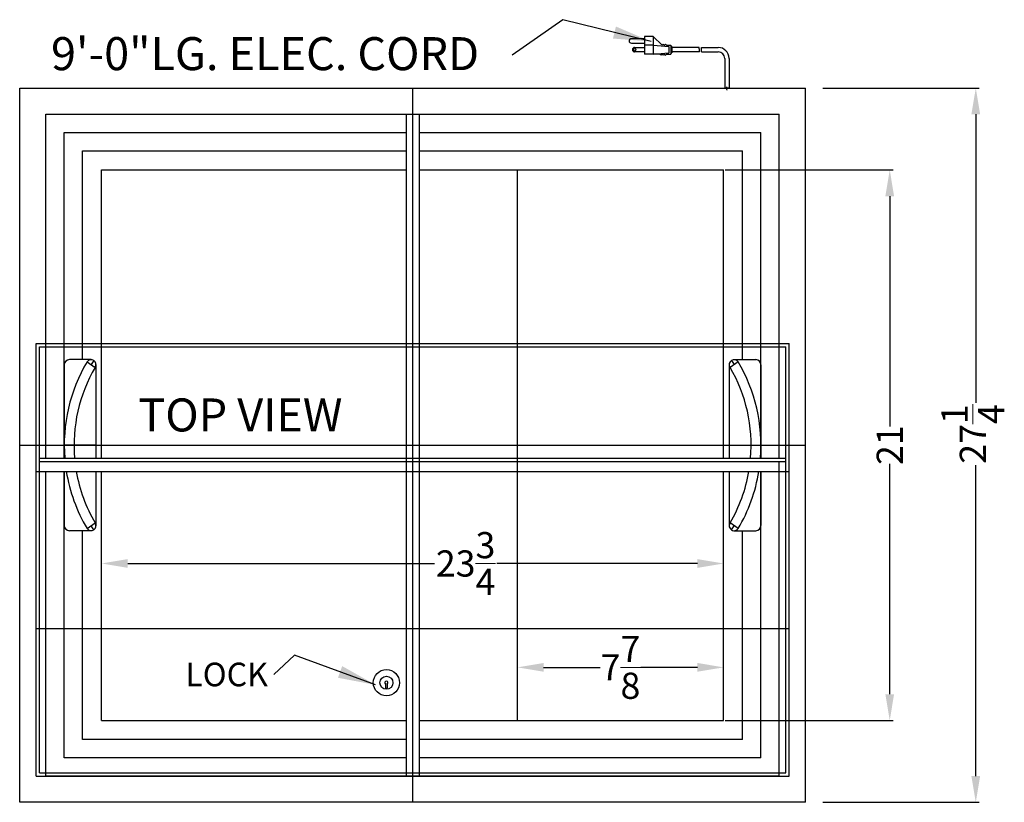
# Model space of a CAD drawing. Extents: x 592 to 803, y 46 to 138.
# Drawn here: x 674 to 712, y 107 to 136 of the extents above; entities that cross this region are included whole.
import ezdxf

# ---------------------------------------------------------------- set-up
doc = ezdxf.new("R2010")
doc.units = 0
doc.header["$MEASUREMENT"] = 0
doc.layers.get('Defpoints').update_dxf_attribs({"color": 150, "linetype": 'CONTINUOUS'})
doc.layers.add('AM_5', color=8, linetype='CONTINUOUS', lineweight=15)
doc.layers.add('DIMENSION', color=8, linetype='CONTINUOUS', lineweight=15)
doc.layers.add('OBJECT', color=7, linetype='CONTINUOUS')
doc.styles.get("Standard").update_dxf_attribs({"font": 'arial.ttf', "height": 1})
doc.dimstyles.new('Fraction-1&HTO12', dxfattribs={"dimscale": 8, "dimtxt": 0.18, "dimasz": 0.18, "dimexe": 0.125, "dimexo": 0.0625, "dimgap": 0.09, "dimtad": 0, "dimdec": 4, "dimzin": 3, "dimdsep": 46, "dimlunit": 5, "dimtxsty": 'Standard', "dimcen": 0.09, "dimdle": 0.125, "dimadec": 0, "dimazin": 0, "dimtfac": 1, "dimtdec": 4, "dimtofl": 0, "dimtmove": 2, "dimatfit": 3, "dimfxl": 0.125, "dimtolj": 1, "dimtzin": 0, "dimarcsym": 0})
doc.dimstyles.new('Fraction-1&HTO12$0', dxfattribs={"dimscale": 8, "dimtxt": 0.18, "dimasz": 0.18, "dimexe": 0.125, "dimexo": 0.0625, "dimgap": 0.09, "dimtad": 0, "dimdec": 4, "dimzin": 3, "dimdsep": 46, "dimlunit": 5, "dimtxsty": 'Standard', "dimcen": 0.09, "dimdle": 0.125, "dimadec": 0, "dimazin": 0, "dimtfac": 1, "dimtdec": 4, "dimtofl": 0, "dimtmove": 2, "dimatfit": 3, "dimfxl": 1, "dimtolj": 1, "dimtzin": 0, "dimarcsym": 0})

# ---------------------------------------------------------------- blocks, each defined once
blk = doc.blocks.new('*D69')
at = {"layer": 'AM_5', "color": 0, "lineweight": -2, "transparency": 16777216}
for p, q in [((705.11, 133.786), (711.069, 133.786)), ((710.944, 132.786), (710.944, 121.78)), ((710.944, 107.536), (710.944, 119.396)), ((705.11, 106.536), (711.069, 106.536))]:
    blk.add_line(p, q, dxfattribs=at)
at = {"layer": 'AM_5', "color": 0, "transparency": 16777216}
for points in [[(710.777, 132.786), (711.111, 132.786), (710.944, 133.786)], [(710.777, 107.536), (711.111, 107.536), (710.944, 106.536)]]:
    blk.add_solid(points, dxfattribs=at)
at = {"layer": 'Defpoints', "color": 0, "transparency": 16777216}
for p in [(705.047, 133.786), (710.944, 133.786), (705.047, 106.536)]:
    blk.add_point(p, dxfattribs=at)
at = {"layer": 'AM_5', "color": 0, "transparency": 16777216, "insert": (710.832, 120.588), "char_height": 1, "attachment_point": 5, "rotation": 90}
blk.add_mtext('\\A1;27{\\H1x;\\S1/4;}', dxfattribs=at)
blk = doc.blocks.new('*D63')
at = {"layer": 'AM_5', "color": 0, "lineweight": -2, "transparency": 16777216}
for p, q in [((701.38, 130.661), (707.784, 130.661)), ((707.659, 129.661), (707.659, 120.879)), ((707.659, 110.661), (707.659, 119.443)), ((701.38, 109.661), (707.784, 109.661))]:
    blk.add_line(p, q, dxfattribs=at)
at = {"layer": 'AM_5', "color": 0, "transparency": 16777216}
for points in [[(707.492, 129.661), (707.825, 129.661), (707.659, 130.661)], [(707.492, 110.661), (707.825, 110.661), (707.659, 109.661)]]:
    blk.add_solid(points, dxfattribs=at)
at = {"layer": 'Defpoints', "color": 0, "transparency": 16777216}
for p in [(701.318, 130.661), (701.318, 109.661), (707.659, 109.661)]:
    blk.add_point(p, dxfattribs=at)
at = {"layer": 'AM_5', "color": 0, "transparency": 16777216, "insert": (707.659, 120.161), "char_height": 1, "attachment_point": 5, "rotation": 90}
blk.add_mtext('\\A1;21', dxfattribs=at)
blk = doc.blocks.new('*D64')
at = {"layer": 'AM_5', "color": 0, "lineweight": -2, "transparency": 16777216}
for p, q in [((677.568, 109.724), (677.568, 115.772)), ((678.568, 115.647), (690.274, 115.647)), ((700.318, 115.647), (692.659, 115.647)), ((701.318, 109.724), (701.318, 115.772))]:
    blk.add_line(p, q, dxfattribs=at)
at = {"layer": 'AM_5', "color": 0, "transparency": 16777216}
for points in [[(678.568, 115.814), (678.568, 115.481), (677.568, 115.647)], [(700.318, 115.814), (700.318, 115.481), (701.318, 115.647)]]:
    blk.add_solid(points, dxfattribs=at)
at = {"layer": 'Defpoints', "color": 0, "transparency": 16777216}
for p in [(701.318, 115.647), (677.568, 109.661), (701.318, 109.661)]:
    blk.add_point(p, dxfattribs=at)
at = {"layer": 'AM_5', "color": 0, "transparency": 16777216, "insert": (691.466, 115.647), "char_height": 1, "attachment_point": 5}
blk.add_mtext('\\A1;23{\\H1x;\\S3/4;}', dxfattribs=at)
blk = doc.blocks.new('NOVA_PDC22 SNEEZEGUARD (TV)')
at = {"layer": 'Defpoints'}
blk.add_line((0, 16.5), (0, 0), dxfattribs=at)
at = {"layer": 'OBJECT'}
for p, q in [((-14.375, 0), (-14.375, 16.5)), ((-14.375, 16.5), (14.375, 16.5)), ((-14.25, 0.125), (-14.25, 16.375)), ((-14.25, 16.375), (14.25, 16.375)), ((14.25, 0.125), (14.25, 16.375)), ((14.375, 0), (14.375, 16.5)), ((-14.25, 12.125), (14.25, 12.125)), ((-14.25, 12), (14.25, 12)), ((-14.375, 11.625), (14.375, 11.625)), ((-14.25, 11.625), (14.25, 11.625)), ((-14.375, 5.625), (14.375, 5.625)), ((-14.375, 0), (14.375, 0)), ((-14.25, 0.125), (14.25, 0.125))]:
    blk.add_line(p, q, dxfattribs=at)
blk = doc.blocks.new('*D120')
at = {"layer": 'AM_5', "color": 0, "lineweight": -2, "transparency": 16777216}
for p, q in [((693.443, 110.856), (693.443, 111.809)), ((694.443, 111.684), (696.606, 111.684)), ((700.318, 111.684), (698.155, 111.684)), ((701.318, 110.856), (701.318, 111.809))]:
    blk.add_line(p, q, dxfattribs=at)
at = {"layer": 'AM_5', "color": 0, "transparency": 16777216}
for points in [[(694.443, 111.851), (694.443, 111.518), (693.443, 111.684)], [(700.318, 111.851), (700.318, 111.518), (701.318, 111.684)]]:
    blk.add_solid(points, dxfattribs=at)
at = {"layer": 'Defpoints', "color": 0, "transparency": 16777216}
for p in [(701.318, 111.684), (693.443, 110.793), (701.318, 110.793)]:
    blk.add_point(p, dxfattribs=at)
at = {"layer": 'AM_5', "color": 0, "transparency": 16777216, "insert": (697.38, 111.684), "char_height": 1, "attachment_point": 5}
blk.add_mtext('\\A1;7{\\H1x;\\S7/8;}', dxfattribs=at)

msp = doc.modelspace()

# ---------------------------------------------------------------- linework, layer by layer
at = {"layer": 'Defpoints'}
for p, q in [((689.44288, 133.78615), (689.44288, 106.53615)), ((701.44288, 133.71284), (701.44288, 133.70275)), ((701.44288, 133.71284), (701.44288, 133.70275)), ((701.44288, 133.71284), (701.44288, 133.70275)), ((701.44288, 133.71284), (701.44288, 133.70275)), ((677.01293, 123.34205), (677.32276, 123.13039)), ((677.27351, 123.39111), (677.16775, 123.23628)), ((701.87284, 123.34205), (701.56301, 123.13039)), ((701.61226, 123.39111), (701.71802, 123.23628)), ((674.44288, 120.16115), (704.44288, 120.16115)), ((677.35525, 120.16115), (676.14288, 120.16115)), ((701.53052, 120.16115), (702.74288, 120.16115)), ((677.01293, 116.98025), (677.32276, 117.1919)), ((677.27351, 116.93118), (677.16775, 117.08601)), ((701.87284, 116.98025), (701.56301, 117.1919)), ((701.61226, 116.93118), (701.71802, 117.08601))]:
    msp.add_line(p, q, dxfattribs=at)
at = {"layer": 'OBJECT'}
for p, q in [((698.29752, 135.75409), (698.29752, 135.0831)), ((698.63301, 135.75409), (698.29752, 135.75409)), ((698.63301, 135.75409), (698.63301, 135.0831)), ((698.63301, 135.75409), (698.96851, 135.4186)), ((698.29752, 135.67022), (697.79428, 135.67022)), ((697.79428, 135.50247), (698.29752, 135.50247)), ((697.92009, 135.33472), (698.29752, 135.33472)), ((698.63301, 135.4186), (698.29752, 135.4186)), ((698.63301, 135.4186), (699.22013, 135.37666)), ((698.96851, 135.4186), (699.01044, 135.46053)), ((699.01044, 135.46053), (699.05238, 135.4186)), ((699.05238, 135.4186), (699.09432, 135.46053)), ((699.09432, 135.46053), (699.13625, 135.4186)), ((699.13625, 135.4186), (699.304, 135.4186)), ((699.22013, 135.37666), (699.22013, 135.12504)), ((699.304, 135.4186), (699.304, 135.0831)), ((699.304, 135.37666), (699.34594, 135.37666)), ((699.34594, 135.37666), (699.34594, 135.12504)), ((700.38246, 135.33472), (699.34594, 135.33472)), ((700.46633, 135.33472), (701.10866, 135.33472)), ((698.29752, 135.16698), (697.92009, 135.16698)), ((698.88463, 135.0831), (698.29752, 135.0831)), ((698.63301, 135.0831), (699.22013, 135.12504)), ((698.92657, 135.04116), (698.88463, 135.0831)), ((698.92657, 135.04116), (698.96851, 135.0831)), ((698.96851, 135.0831), (699.01044, 135.04116)), ((699.01044, 135.04116), (699.05238, 135.0831)), ((699.05238, 135.0831), (699.09432, 135.04116)), ((699.09432, 135.04116), (699.13625, 135.0831)), ((699.13625, 135.0831), (699.304, 135.0831)), ((699.304, 135.12504), (699.34594, 135.12504)), ((700.39304, 135.16698), (699.34594, 135.16698)), ((700.47692, 135.16698), (701.10866, 135.16698)), ((701.35866, 134.91663), (701.35866, 133.78615)), ((701.35866, 134.91663), (701.35866, 133.78615)), ((701.35866, 134.91663), (701.35866, 133.78615)), ((701.52711, 134.91663), (701.52711, 133.78615)), ((701.52711, 134.91663), (701.52711, 133.78615)), ((701.52711, 134.91663), (701.52711, 133.78615)), ((701.44288, 133.72765), (701.44288, 133.82696)), ((674.44288, 133.78615), (704.44288, 133.78615)), ((674.44288, 106.53615), (674.44288, 133.78615)), ((701.35866, 133.78615), (701.52711, 133.78615)), ((701.52711, 133.78615), (701.35866, 133.78615)), ((701.52711, 133.78615), (701.35866, 133.78615)), ((701.35866, 133.78615), (701.52711, 133.78615)), ((704.44288, 106.53615), (704.44288, 133.78615)), ((675.44288, 132.78615), (703.44288, 132.78615)), ((675.44288, 119.66115), (675.44288, 132.78615)), ((689.19288, 132.78615), (689.19288, 107.53615)), ((689.69288, 132.78615), (689.69288, 107.53615)), ((703.44288, 119.66115), (703.44288, 132.78615)), ((676.14288, 132.08615), (689.19288, 132.08615)), ((676.14288, 119.66115), (676.14288, 132.08615)), ((689.69288, 132.08615), (702.74288, 132.08615)), ((702.74288, 119.66115), (702.74288, 132.08615)), ((676.84288, 131.38615), (689.19288, 131.38615)), ((676.84288, 123.42365), (676.84288, 131.38615)), ((689.69288, 131.38615), (702.04288, 131.38615)), ((702.04288, 123.42365), (702.04288, 131.38615)), ((677.56788, 130.66115), (689.19288, 130.66115)), ((677.56788, 119.66115), (677.56788, 130.66115)), ((689.69288, 130.66115), (701.31788, 130.66115)), ((693.44288, 109.66115), (693.44288, 130.66115)), ((701.31788, 119.66115), (701.31788, 130.66115)), ((677.1747, 123.42365), (676.34288, 123.42365)), ((701.71107, 123.42365), (702.54288, 123.42365)), ((676.14288, 123.22365), (676.14288, 119.66115)), ((677.35525, 123.23497), (677.35525, 119.66115)), ((701.53052, 123.23497), (701.53052, 119.66115)), ((702.74288, 123.22365), (702.74288, 119.66115)), ((703.44288, 107.53615), (703.44288, 119.53615)), ((675.44288, 107.53615), (675.44288, 119.16115)), ((676.14288, 108.23615), (676.14288, 119.16115)), ((676.14288, 119.16115), (676.14288, 117.09864)), ((677.35525, 119.16115), (677.35525, 117.08732)), ((677.56788, 109.66115), (677.56788, 119.16115)), ((701.31788, 109.66115), (701.31788, 119.16115)), ((701.53052, 119.16115), (701.53052, 117.08732)), ((702.74288, 108.23615), (702.74288, 119.16115)), ((702.74288, 119.16115), (702.74288, 117.09864)), ((677.1747, 116.89864), (676.34288, 116.89864)), ((676.84288, 108.93615), (676.84288, 116.89864)), ((701.71107, 116.89864), (702.54288, 116.89864)), ((702.04288, 108.93615), (702.04288, 116.89864)), ((688.41163, 111.04849), (688.41163, 110.9017)), ((688.47413, 111.04849), (688.47413, 110.9017)), ((677.56788, 109.66115), (689.19288, 109.66115)), ((689.69288, 109.66115), (701.31788, 109.66115)), ((689.19288, 108.93615), (676.84288, 108.93615)), ((702.04288, 108.93615), (689.69288, 108.93615)), ((689.19288, 108.23615), (676.14288, 108.23615)), ((702.74288, 108.23615), (689.69288, 108.23615)), ((703.44288, 107.53615), (675.44288, 107.53615)), ((703.44288, 107.53615), (675.44288, 107.53615)), ((704.44288, 106.53615), (674.44288, 106.53615)), ((677.72648, 106.53615), (677.73257, 106.54224)), ((677.72648, 106.53615), (677.73257, 106.54224))]:
    msp.add_line(p, q, dxfattribs=at)
for centre, radius in [((697.92009, 135.25085), 0.04194), ((688.44288, 111.09865), 0.5), ((688.44288, 111.09865), 0.25)]:
    msp.add_circle(centre, radius, dxfattribs=at)
for centre, radius, start, end in [((697.79428, 135.58634), 0.08387, 90, 270), ((697.92009, 135.25085), 0.08387, 90, 270), ((699.72337, 135.20891), 0.67099, 356.416678, 10.806923), ((699.80724, 135.20891), 0.67099, 356.416678, 10.806923), ((701.10866, 134.91663), 0.4181, 360, 90), ((701.10866, 134.91663), 0.25, 0, 90), ((676.34288, 123.22365), 0.2, 90, 180), ((682.39263, 120.16115), 6.24975, 149.405134, 184.588749), ((677.16775, 123.23628), 0.1875, 325.662514, 145.662514), ((701.71802, 123.23628), 0.1875, 34.337486, 214.337486), ((696.49313, 120.16115), 6.24975, 355.411251, 30.594866), ((702.54288, 123.22365), 0.2, 0, 90), ((682.39719, 120.16115), 5.87931, 149.666435, 184.878556), ((696.48858, 120.16115), 5.87931, 355.121444, 30.333565), ((682.39263, 120.16115), 6.24975, 189.207267, 210.594866), ((682.39719, 120.16115), 5.87931, 189.792937, 210.333565), ((696.48858, 120.16115), 5.87931, 329.666435, 350.207063), ((696.49313, 120.16115), 6.24975, 329.405134, 350.792733), ((676.34288, 117.09864), 0.2, 180, 270), ((677.16775, 117.08601), 0.1875, 214.337486, 34.337486), ((701.71802, 117.08601), 0.1875, 145.662514, 325.662514), ((702.54288, 117.09864), 0.2, 270, 0), ((688.44288, 111.09865), 0.0591, 301.923302, 238.076698), ((688.44288, 110.9017), 0.03125, 180, 0)]:
    msp.add_arc(centre, radius, start, end, dxfattribs=at)

# ---------------------------------------------------------------- block references
msp.add_blockref('NOVA_PDC22 SNEEZEGUARD (TV)', (689.44288, 107.53615), dxfattribs=at)

# ---------------------------------------------------------------- texts
at = {"layer": 'OBJECT', "attachment_point": 1}
for s, insert, char_height in [('9\'-0"LG. ELEC. CORD', (675.63918, 135.72882), 1.26), ('TOP VIEW', (678.97135, 121.94398), 1.26), ('LOCK', (680.7652, 111.86238), 0.9)]:
    msp.add_mtext(s, dxfattribs=dict(at, insert=insert, char_height=char_height))

# ---------------------------------------------------------------- dimensions: what is measured, and where the dimension line sits
at = {"layer": 'AM_5'}
dim = msp.add_linear_dim(base=(710.94397, 133.78615), p1=(705.04704, 106.53615), p2=(705.04704, 133.78615), angle=90, dimstyle='Fraction-1&HTO12$0', override={"dimscale": 1, "dimtxt": 1, "dimasz": 1}, dxfattribs=at)
dim.commit()
dim.dimension.update_dxf_attribs({"geometry": '*D69', "text_midpoint": (710.83242, 120.58811), "dimtype": 160})
dim = msp.add_linear_dim(base=(707.65876, 109.66115), p1=(701.31788, 130.66115), p2=(701.31788, 109.66115), angle=90, dimstyle='Fraction-1&HTO12$0', override={"dimscale": 1, "dimtxt": 1, "dimasz": 1, "dimpost": ''}, dxfattribs=at)
dim.commit()
dim.dimension.update_dxf_attribs({"geometry": '*D63', "text_midpoint": (707.65876, 120.16115)})
dim = msp.add_linear_dim(base=(701.31788, 115.64749), p1=(677.56788, 109.66115), p2=(701.31788, 109.66115), dimstyle='Fraction-1&HTO12$0', override={"dimscale": 1, "dimtxt": 1, "dimasz": 1, "dimpost": ''}, dxfattribs=at)
dim.commit()
dim.dimension.update_dxf_attribs({"geometry": '*D64', "text_midpoint": (691.4664, 115.64749), "dimtype": 160})
dim = msp.add_linear_dim(base=(701.31788, 111.68419), p1=(693.44288, 110.79319), p2=(701.31788, 110.79319), dimstyle='Fraction-1&HTO12$0', override={"dimscale": 1, "dimtxt": 1, "dimasz": 1, "dimpost": ''}, dxfattribs=at)
dim.commit()
dim.dimension.update_dxf_attribs({"geometry": '*D120', "text_midpoint": (697.38038, 111.68419)})

# ---------------------------------------------------------------- leaders
at = {"layer": 'DIMENSION'}
for points in [[(698.54695, 135.55879), (695.17256, 136.39374), (693.23884, 135.04676)], [(688.02687, 111.01593), (684.93093, 112.14535), (684.14248, 111.40677)]]:
    msp.add_leader(points, dimstyle='Fraction-1&HTO12', dxfattribs=at)

doc.saveas('drawing.dxf')
